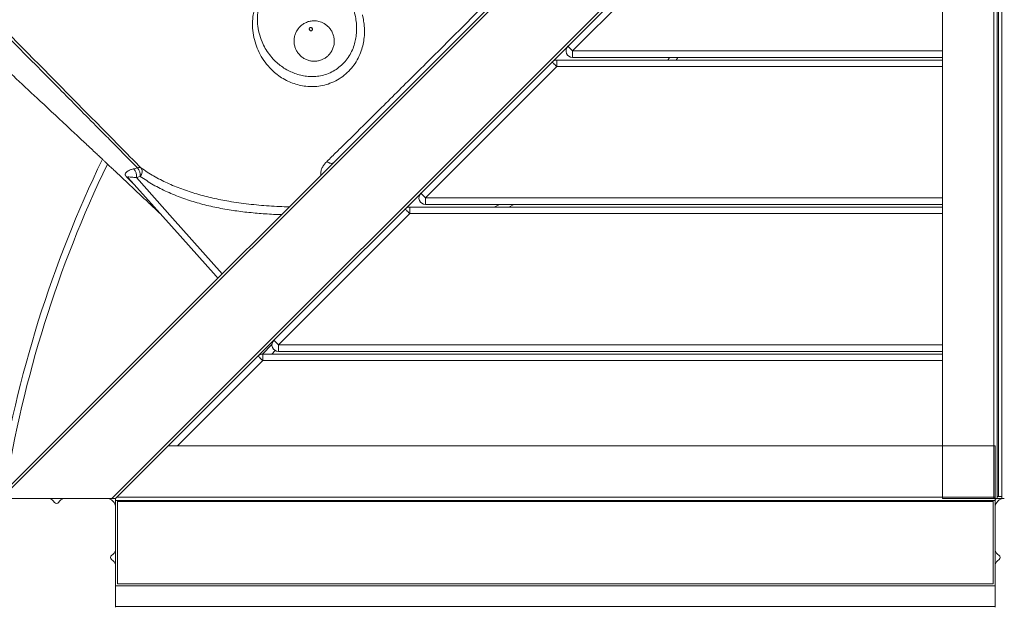
# Model space of a CAD drawing. Units: millimetres. Extents: x -12098 to 26709, y -12412 to 3488.
# Drawn here: x -1770 to -1020, y -7591 to -7143 of the extents above; entities that cross this region are included whole.
import ezdxf

# ---------------------------------------------------------------- set-up
doc = ezdxf.new("R2010")
doc.units = ezdxf.units.MM

msp = doc.modelspace()

# ---------------------------------------------------------------- linework, layer by layer
at = {"color": 7, "linetype": 'Continuous', "lineweight": 15}
for p, q in [((-1786.96, -7507.98), (-1026.96, -6747.98)), ((-1026.96, -6750.81), (-1784.13, -7507.98)), ((-1699.79, -7507.98), (-1026.96, -6835.16)), ((-1026.96, -6837.98), (-1696.96, -7507.98)), ((-1027.96, -7507.98), (-1027.96, -6838.98)), ((-1025.46, -7506.48), (-1025.46, -6839.48)), ((-1021.96, -6837.98), (-1021.96, -7507.98)), ((-1066.96, -7507.98), (-1066.96, -6877.98)), ((-1248.89, -7066.98), (-1348.89, -7166.98)), ((-1348.89, -7166.98), (-1348.89, -7171.98)), ((-1360.89, -7173.98), (-1360.89, -7178.98)), ((-1360.89, -7173.98), (-1066.96, -7173.98)), ((-1348.89, -7171.98), (-1066.96, -7171.98)), ((-1270, -7173.98), (-1268.64, -7171.98)), ((-1360.89, -7178.98), (-1460.89, -7278.98)), ((-1682.99, -7256.8), (-1680.29, -7256.05)), ((-1678.19, -7262.67), (-1681.19, -7263.53)), ((-1460.89, -7278.98), (-1460.89, -7283.98)), ((-1472.89, -7285.98), (-1472.89, -7290.98)), ((-1472.89, -7285.98), (-1066.96, -7285.98)), ((-1460.89, -7283.98), (-1066.96, -7283.98)), ((-1393.67, -7283.98), (-1397.48, -7285.98)), ((-1472.89, -7290.98), (-1572.89, -7390.98)), ((-1575.33, -7395.35), (-1577.97, -7397.98)), ((-1572.89, -7390.98), (-1572.89, -7395.98)), ((-1584.89, -7397.98), (-1584.89, -7402.98)), ((-1584.89, -7397.98), (-1066.96, -7397.98)), ((-1572.89, -7395.98), (-1066.96, -7395.98)), ((-1656.96, -7467.98), (-1026.96, -7467.98)), ((-1026.96, -7467.98), (-1026.96, -7506.98)), ((-1779.96, -7507.98), (-1748.37, -7507.98)), ((-1735.56, -7507.98), (-1748.37, -7507.98)), ((-1735.56, -7507.98), (-1703.96, -7507.98)), ((-1699.79, -7507.98), (-1703.96, -7507.98)), ((-1696.96, -7507.98), (-1699.79, -7507.98)), ((-1696.96, -7507.98), (-1696.96, -7509.48)), ((-1695.96, -7506.98), (-1026.96, -7506.98)), ((-1066.96, -7507.98), (-1027.96, -7507.98)), ((-1027.96, -7507.98), (-1025.46, -7507.98)), ((-1026.96, -7506.98), (-1026.96, -7509.48)), ((-1025.46, -7506.48), (-1025.46, -7507.98)), ((-1021.96, -7506.48), (-1025.46, -7506.48)), ((-1021.96, -7507.98), (-1025.46, -7507.98)), ((-1744.46, -7509.86), (-1743.52, -7511.03)), ((-1740.4, -7511.03), (-1739.46, -7509.86)), ((-1696.96, -7514.98), (-1696.96, -7509.48)), ((-1695.46, -7509.48), (-1696.96, -7509.48)), ((-1696.96, -7514.98), (-1696.96, -7546.58)), ((-1695.46, -7509.48), (-1028.46, -7509.48)), ((-1695.46, -7572.99), (-1695.46, -7509.48)), ((-1028.46, -7509.48), (-1028.46, -7572.99)), ((-1028.46, -7509.48), (-1026.96, -7509.48)), ((-1026.96, -7509.48), (-1026.96, -7514.98)), ((-1026.96, -7546.58), (-1026.96, -7514.98)), ((-1698.84, -7550.49), (-1700.01, -7551.42)), ((-1696.96, -7559.39), (-1696.96, -7546.58)), ((-1026.96, -7546.58), (-1026.96, -7559.39)), ((-1023.91, -7551.42), (-1025.09, -7550.49)), ((-1700.01, -7554.55), (-1698.84, -7555.48)), ((-1696.96, -7559.39), (-1696.96, -7590.98)), ((-1026.96, -7590.98), (-1026.96, -7559.39)), ((-1025.09, -7555.48), (-1023.91, -7554.55)), ((-1026.96, -7574.53), (-1696.96, -7574.53)), ((-1028.46, -7572.98), (-1695.46, -7572.98)), ((-1696.96, -7590.48), (-1026.96, -7590.48))]:
    msp.add_line(p, q, dxfattribs=at)
at = {"color": 8, "linetype": 'Continuous', "lineweight": 15}
for p, q in [((-1024.46, -7506.48), (-1024.46, -6839.48)), ((-1348.89, -7166.98), (-1066.96, -7166.98)), ((-1276.38, -7173.98), (-1274.96, -7171.98)), ((-1360.89, -7178.98), (-1066.96, -7178.98)), ((-1682.96, -7268.73), (-1688.55, -7263.17)), ((-1460.89, -7278.98), (-1066.96, -7278.98)), ((-1472.89, -7290.98), (-1066.96, -7290.98)), ((-1585.04, -7397.99), (-1577.89, -7390.84)), ((-1572.89, -7390.98), (-1066.96, -7390.98)), ((-1584.89, -7402.98), (-1649.89, -7467.98)), ((-1584.89, -7402.98), (-1066.96, -7402.98)), ((-1695.46, -7510.48), (-1028.46, -7510.48))]:
    msp.add_line(p, q, dxfattribs=at)
at = {"color": 7, "linetype": 'Continuous', "lineweight": 15, "flags": 128}
for points in [[(-1352.43, -7163.45), (-1352.36, -7163.52), (-1352.16, -7163.72), (-1351.83, -7164.04), (-1351.39, -7164.48), (-1350.86, -7165.02), (-1350.24, -7165.63), (-1349.58, -7166.29), (-1348.89, -7166.98)], [(-1364.43, -7175.45), (-1364.36, -7175.52), (-1364.16, -7175.72), (-1363.83, -7176.04), (-1363.39, -7176.48), (-1362.86, -7177.02), (-1362.24, -7177.63), (-1361.58, -7178.29), (-1360.89, -7178.98)], [(-1531.22, -7252.24), (-1531.61, -7252.52), (-1532.09, -7252.69), (-1532.64, -7252.74), (-1533.27, -7252.66), (-1533.93, -7252.47), (-1534.62, -7252.17), (-1535.32, -7251.76), (-1535.99, -7251.26)], [(-1687.46, -7263.68), (-1647.91, -7307.99), (-1620.45, -7338.75), (-1619.17, -7340.19)], [(-1464.43, -7275.45), (-1464.36, -7275.52), (-1464.16, -7275.72), (-1463.83, -7276.04), (-1463.39, -7276.48), (-1462.86, -7277.02), (-1462.24, -7277.63), (-1461.58, -7278.29), (-1460.89, -7278.98)], [(-1476.43, -7287.45), (-1476.36, -7287.52), (-1476.16, -7287.72), (-1475.83, -7288.04), (-1475.39, -7288.48), (-1474.86, -7289.02), (-1474.24, -7289.63), (-1473.58, -7290.29), (-1472.89, -7290.98)], [(-1576.43, -7387.45), (-1576.36, -7387.52), (-1576.16, -7387.72), (-1575.83, -7388.04), (-1575.39, -7388.48), (-1574.86, -7389.02), (-1574.24, -7389.63), (-1573.58, -7390.29), (-1572.89, -7390.98)], [(-1588.43, -7399.45), (-1588.36, -7399.52), (-1588.16, -7399.72), (-1587.83, -7400.04), (-1587.39, -7400.48), (-1586.86, -7401.02), (-1586.24, -7401.63), (-1585.58, -7402.29), (-1584.89, -7402.98)], [(-1697.85, -7507.98), (-1697.39, -7508.41), (-1696.96, -7508.87)], [(-1026.96, -7508.87), (-1026.53, -7508.41), (-1026.08, -7507.98)]]:
    msp.add_lwpolyline(points, dxfattribs=at)
at = {"color": 8, "linetype": 'Continuous', "lineweight": 15, "flags": 128}
for points in [[(-1681.19, -7263.53), (-1653.59, -7294.45), (-1615.79, -7336.81)], [(-1408.7, -7285.98), (-1407.18, -7285.25), (-1404.6, -7283.98)]]:
    msp.add_lwpolyline(points, dxfattribs=at)
at = {"color": 7, "linetype": 'Continuous', "lineweight": 15}
for centre, radius, start, end in [((-1348.89, -7166.98), 5, 135, 270), ((-1360.89, -7178.98), 5, 90, 135), ((-891.73, -7643.22), 905.39, 154.23221, 171.03977), ((-1689.1, -7262.04), 8.05, 349.33051, 40.61493), ((-1679.09, -7258.76), 2.96, 60.94483, 113.80811), ((-1686.85, -7261.77), 8.71, 354.08418, 41.09093), ((-1681.6, -7259.12), 4.92, 313.83358, 36.81933), ((-1688.81, -7265.14), 1.98, 42.71804, 82.43882), ((-1460.89, -7278.98), 5, 135, 270), ((-1472.89, -7290.98), 5, 90, 135), ((-1572.89, -7390.98), 5, 135, 270), ((-1584.89, -7402.98), 5, 90, 135), ((-1748.37, -7512.98), 5, 38.65981, 90), ((-1735.56, -7512.98), 5, 90, 141.34019), ((-1703.96, -7514.98), 7, 0, 90), ((-1019.96, -7514.98), 7, 90, 180), ((-1741.96, -7509.78), 2, 218.65981, 321.34019), ((-1698.76, -7552.98), 2, 128.65981, 231.34019), ((-1701.96, -7546.58), 5, 308.65981, 0), ((-1021.96, -7546.58), 5, 180, 231.34019), ((-1025.16, -7552.98), 2, 308.65981, 51.34019), ((-1701.96, -7559.39), 5, 0, 51.34019), ((-1021.96, -7559.39), 5, 128.65981, 180)]:
    msp.add_arc(centre, radius, start, end, dxfattribs=at)
at = {"color": 8, "linetype": 'Continuous', "lineweight": 15}
msp.add_arc((-891.73, -7643.22), 900.39, 154.33208, 170.97617, dxfattribs=at)
at = {"color": 7, "linetype": 'Continuous', "lineweight": 15}
for points, knots in [([(-1916.47, -7054.22), (-1913.01, -7057.44), (-1905.45, -7064.46), (-1894.04, -7075.06), (-1882.52, -7085.78), (-1871.78, -7095.77), (-1861.84, -7105.02), (-1852.68, -7113.55), (-1844.6, -7121.07), (-1837.55, -7127.64), (-1831.45, -7133.31), (-1825.96, -7138.44), (-1820.99, -7143.06), (-1816.58, -7147.18), (-1812.73, -7150.76), (-1809.53, -7153.75), (-1806.88, -7156.22), (-1804.66, -7158.29), (-1802.81, -7160.02), (-1801.26, -7161.47), (-1799.79, -7162.84), (-1798.09, -7164.42), (-1795.92, -7166.45), (-1792.92, -7169.24), (-1788.99, -7172.91), (-1784.05, -7177.52), (-1778.51, -7182.7), (-1768.52, -7192.03), (-1752.76, -7206.76), (-1737.52, -7221.03), (-1726.95, -7230.93), (-1722.77, -7234.85), (-1718.96, -7238.42), (-1715.45, -7241.71), (-1712.3, -7244.66), (-1709.59, -7247.2), (-1707.5, -7249.17), (-1705.71, -7250.85), (-1703.87, -7252.58), (-1701.82, -7254.5), (-1699.47, -7256.7), (-1696.72, -7259.29), (-1693.33, -7262.48), (-1689.24, -7266.33), (-1684.43, -7270.86), (-1678.88, -7276.09), (-1672.56, -7282.06), (-1667.15, -7287.18), (-1663.8, -7290.35), (-1662.86, -7291.24)], [0, 0, 0, 0, 0.041016, 0.0898, 0.135471, 0.178035, 0.217495, 0.253857, 0.287126, 0.313703, 0.337917, 0.359771, 0.379266, 0.397127, 0.412415, 0.425133, 0.435348, 0.444037, 0.451516, 0.45746, 0.462528, 0.469034, 0.477651, 0.488375, 0.504742, 0.524398, 0.5472, 0.570714, 0.643463, 0.735143, 0.752809, 0.769856, 0.785083, 0.798438, 0.811901, 0.822716, 0.830886, 0.836981, 0.844142, 0.852848, 0.861495, 0.872144, 0.885366, 0.901154, 0.919501, 0.940399, 0.963835, 0.989801, 1, 1, 1, 1]), ([(-1680.29, -7256.05), (-1683.67, -7252.65), (-1690.43, -7245.85), (-1700.3, -7235.87), (-1716.8, -7219.2), (-1776.41, -7158.98), (-1832.58, -7102.21), (-1878.83, -7055.47)], [0, 0, 0, 0, 0.050058, 0.100129, 0.1502, 0.300411, 1, 1, 1, 1]), ([(-1875.68, -7055.36), (-1854.77, -7076.56), (-1812.01, -7119.91), (-1758.31, -7174.38), (-1714.71, -7218.58), (-1691.6, -7242.01), (-1679.07, -7254.73), (-1677.66, -7256.17)], [0, 0, 0, 0, 0.31698, 0.647934, 0.813414, 0.978889, 1, 1, 1, 1]), ([(-1582.87, -7121.48), (-1583.43, -7122.39), (-1584.54, -7124.2), (-1586.08, -7127.44), (-1587.43, -7131.16), (-1588.4, -7135.31), (-1589.06, -7140.47), (-1589.01, -7146.58), (-1587.82, -7153.48), (-1585.74, -7159.66), (-1583.04, -7165.13), (-1579.86, -7169.93), (-1576.32, -7174.01), (-1572.58, -7177.4), (-1568.8, -7180.15), (-1564.76, -7182.4), (-1560.5, -7184.21), (-1556.15, -7185.55), (-1551.58, -7186.38), (-1546.87, -7186.65), (-1542.05, -7186.26), (-1537.12, -7185.14), (-1532.31, -7183.17), (-1527.77, -7180.41), (-1523.81, -7177.02), (-1520.39, -7173.06), (-1517.63, -7168.63), (-1515.6, -7163.98), (-1514.27, -7159.34), (-1513.49, -7154.54), (-1513.28, -7149.57), (-1513.64, -7144.53), (-1514.54, -7139.29), (-1516.11, -7133.88), (-1518.6, -7128.34), (-1521.78, -7123.24), (-1525.62, -7118.6), (-1530.1, -7114.5), (-1534.69, -7111.37), (-1539.17, -7109.09), (-1543.34, -7107.51), (-1547.86, -7106.39), (-1552.71, -7105.82), (-1557.39, -7105.93), (-1561.72, -7106.61), (-1565.7, -7107.72), (-1569.66, -7109.41), (-1572.29, -7110.96), (-1574.81, -7112.69), (-1577.19, -7114.63), (-1580.33, -7117.85), (-1581.98, -7120.21), (-1582.87, -7121.48)], [0, 0, 0, 0, 0.012544, 0.02509, 0.043945, 0.062857, 0.081743, 0.115419, 0.149221, 0.182935, 0.209971, 0.237056, 0.264067, 0.283967, 0.303902, 0.323769, 0.340818, 0.357849, 0.373677, 0.389495, 0.405621, 0.421748, 0.439513, 0.457286, 0.475271, 0.49327, 0.512658, 0.53206, 0.550405, 0.568759, 0.590527, 0.612363, 0.634164, 0.662563, 0.691032, 0.719435, 0.747108, 0.774844, 0.802482, 0.820906, 0.839364, 0.85775, 0.876185, 0.894585, 0.907942, 0.921286, 0.935887, 0.950493, 0.951744, 0.966963, 0.982204, 1, 1, 1, 1]), ([(-1508.99, -7139.57), (-1508.99, -7139.57), (-1508.99, -7139.57), (-1508.28, -7142.48), (-1507.87, -7145), (-1507.29, -7151.03), (-1507.49, -7156.46), (-1508.32, -7161.91), (-1509.81, -7167.23), (-1512.12, -7172.62), (-1515.3, -7177.81), (-1519.26, -7182.49), (-1523.9, -7186.56), (-1529.24, -7189.9), (-1534.94, -7192.33), (-1540.78, -7193.77), (-1546.47, -7194.33), (-1552.01, -7194.08), (-1557.32, -7193.14), (-1562.34, -7191.58), (-1567.19, -7189.44), (-1571.75, -7186.74), (-1575.98, -7183.48), (-1580.25, -7179.35), (-1584.28, -7174.26), (-1587.79, -7168.19), (-1590.39, -7161.75), (-1592.1, -7155), (-1592.84, -7147.97), (-1592.56, -7141.69), (-1591.63, -7136.27), (-1590.37, -7131.76), (-1588.73, -7127.75), (-1586.94, -7124.26), (-1585.68, -7122.31), (-1585.05, -7121.33)], [0, 0, 0, 0, 0.000001, 0.003602, 0.03666, 0.069784, 0.102795, 0.131648, 0.160491, 0.191967, 0.223427, 0.253497, 0.283551, 0.313936, 0.344319, 0.371951, 0.399576, 0.425834, 0.452099, 0.479155, 0.506233, 0.537277, 0.56845, 0.599556, 0.64466, 0.689938, 0.735107, 0.781864, 0.828738, 0.875454, 0.904165, 0.932919, 0.961586, 0.980797, 1, 1, 1, 1]), ([(-1535.99, -7251.26), (-1533.51, -7248.82), (-1528.55, -7243.93), (-1520.69, -7236.18), (-1513.69, -7229.27), (-1507.66, -7223.33), (-1499.96, -7215.72), (-1489.44, -7205.26), (-1476.04, -7191.95), (-1461.09, -7177.08), (-1444.57, -7160.63), (-1426.51, -7142.62), (-1414.45, -7130.56), (-1408.42, -7124.53)], [0, 0, 0, 0, 0.066003, 0.132105, 0.198109, 0.236997, 0.27589, 0.379668, 0.483481, 0.587259, 0.724811, 0.862449, 1, 1, 1, 1]), ([(-1559.02, -7151.83), (-1559.05, -7151.87), (-1559.53, -7152.73), (-1560.3, -7154.5), (-1560.98, -7157.34), (-1561.1, -7160.34), (-1560.66, -7163.25), (-1559.73, -7165.86), (-1558.64, -7167.83), (-1557.23, -7169.72), (-1555.46, -7171.49), (-1553.04, -7173.12), (-1550.44, -7174.23), (-1548.04, -7174.78), (-1545.54, -7174.97), (-1542.99, -7174.76), (-1540.32, -7174.02), (-1537.93, -7172.87), (-1535.88, -7171.43), (-1534.13, -7169.71), (-1532.56, -7167.6), (-1531.3, -7165.04), (-1530.54, -7162.22), (-1530.33, -7159.46), (-1530.53, -7157.23), (-1531.05, -7154.96), (-1531.92, -7152.68), (-1533.4, -7150.27), (-1535.22, -7148.24), (-1536.85, -7146.94), (-1539.09, -7145.55), (-1541.84, -7144.44), (-1545.45, -7143.97), (-1548.69, -7144.26), (-1551.61, -7145.14), (-1554.26, -7146.56), (-1556.9, -7148.67), (-1558.24, -7150.66), (-1559.02, -7151.83)], [0, 0, 0, 0, 0.0015071, 0.0307086, 0.0599125, 0.091918, 0.1239231, 0.1509315, 0.1779405, 0.1934073, 0.2243444, 0.2552802, 0.2835832, 0.3118838, 0.3315444, 0.3612811, 0.3910186, 0.4172095, 0.4434004, 0.4683402, 0.4932799, 0.5249034, 0.5565281, 0.5836212, 0.6107147, 0.6258475, 0.6560784, 0.6863094, 0.7134398, 0.7405676, 0.751084, 0.7954019, 0.8316445, 0.8634369, 0.8958767, 0.925711, 0.9565948, 1, 1, 1, 1]), ([(-1547.27, -7151.26), (-1547.27, -7151.26), (-1547.33, -7151.26), (-1547.35, -7151.44), (-1547.55, -7151.56), (-1547.79, -7151.71), (-1548, -7151.74), (-1548.14, -7151.75), (-1548.31, -7151.74), (-1548.6, -7151.66), (-1548.96, -7151.43), (-1549.27, -7151.05), (-1549.47, -7150.56), (-1549.44, -7150.19), (-1549.42, -7150.01)], [0, 0, 0, 0, 0.000059, 0.039777, 0.113586, 0.184364, 0.252063, 0.264911, 0.293216, 0.382698, 0.49977, 0.659706, 0.83122, 1, 1, 1, 1]), ([(-1549.42, -7150.01), (-1549.39, -7149.88), (-1549.32, -7149.68), (-1549.1, -7149.42), (-1548.85, -7149.26), (-1548.54, -7149.16), (-1548.18, -7149.17), (-1547.82, -7149.29), (-1547.44, -7149.57), (-1547.16, -7149.99), (-1547.07, -7150.5), (-1547.07, -7150.96), (-1547.27, -7151.16), (-1547.27, -7151.26), (-1547.27, -7151.26)], [0, 0, 0, 0, 0.095077, 0.15756, 0.216899, 0.28157, 0.346869, 0.439848, 0.529625, 0.681888, 0.812541, 0.939165, 0.999976, 1, 1, 1, 1]), ([(-1688.55, -7263.17), (-1688.82, -7262.87), (-1689.43, -7262.2), (-1689.83, -7261.12), (-1689.55, -7260.12), (-1688.59, -7259.15), (-1687.21, -7258.29), (-1685.39, -7257.47), (-1683.8, -7257.03), (-1682.99, -7256.8)], [0, 0, 0, 0, 0.083608, 0.188828, 0.36729, 0.52084, 0.679219, 0.83667, 1, 1, 1, 1]), ([(-1681.19, -7263.53), (-1681.81, -7263.47), (-1683.04, -7263.36), (-1685.06, -7263.19), (-1686.69, -7263.03), (-1687.62, -7263.06), (-1687.74, -7263.3), (-1687.56, -7263.57), (-1687.42, -7263.72), (-1687.35, -7263.79)], [0, 0, 0, 0, 0.175017, 0.350169, 0.689126, 0.863214, 0.946382, 0.975967, 1, 1, 1, 1])]:
    msp.add_open_spline(points, degree=3, knots=knots, dxfattribs=at)
at = {"color": 8, "linetype": 'Continuous', "lineweight": 15}
for points, knots in [([(-1540.55, -7261.57), (-1540.62, -7261.32), (-1540.84, -7260.51), (-1540.67, -7259.18), (-1540.24, -7257.29), (-1539.25, -7255.22), (-1537.77, -7253.12), (-1536.57, -7251.86), (-1535.99, -7251.26)], [0, 0, 0, 0, 0.060793, 0.199908, 0.339301, 0.565369, 0.791896, 1, 1, 1, 1]), ([(-1677.66, -7256.17), (-1674.49, -7258.28), (-1668.15, -7262.51), (-1657.71, -7267.79), (-1646.71, -7272.35), (-1635.14, -7276.15), (-1623.11, -7279.26), (-1612.38, -7281.37), (-1600.66, -7283.18), (-1587.89, -7284.6), (-1575.08, -7285.56), (-1567.26, -7285.75), (-1564.79, -7285.81)], [0, 0, 0, 0, 0.105115, 0.210482, 0.316056, 0.421722, 0.527301, 0.632557, 0.694555, 0.818662, 0.94278, 1, 1, 1, 1]), ([(-1570.7, -7291.72), (-1571.64, -7291.71), (-1576.85, -7291.62), (-1586.12, -7290.98), (-1598.5, -7289.86), (-1610.8, -7288.15), (-1622.99, -7285.85), (-1634.99, -7282.85), (-1646.62, -7279.11), (-1657.77, -7274.54), (-1668.44, -7269.16), (-1674.94, -7264.83), (-1678.19, -7262.67)], [0, 0, 0, 0, 0.022796, 0.126838, 0.230901, 0.334928, 0.444476, 0.554069, 0.663593, 0.775711, 0.887911, 1, 1, 1, 1])]:
    msp.add_open_spline(points, degree=3, knots=knots, dxfattribs=at)

doc.saveas('drawing.dxf')
